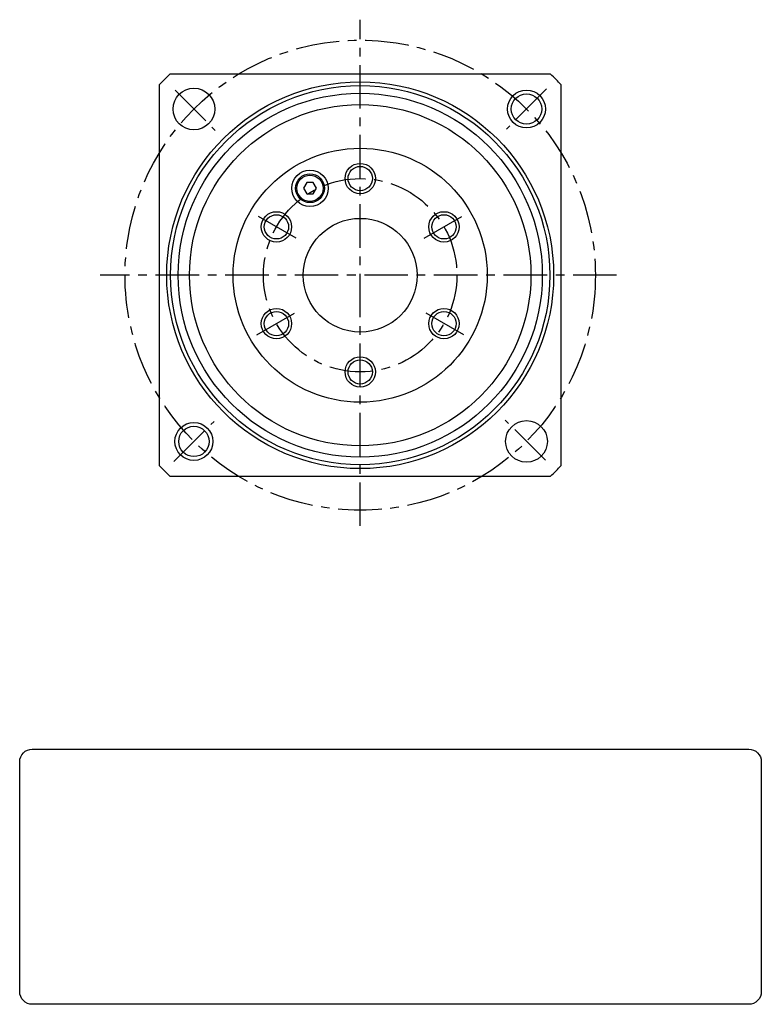
# Model space of a CAD drawing. Extents: x -157 to 38, y -96 to 34.
# Drawn here: x -157 to -59, y -96 to 34 of the extents above; entities that cross this region are included whole.
import ezdxf

# ---------------------------------------------------------------- set-up
doc = ezdxf.new("R2010")
doc.units = 0
doc.header["$MEASUREMENT"] = 0
doc.linetypes.add('CENTER', pattern=[9.172742, 5.732964, -1.146593, 1.146593, -1.146593])
doc.layers.get('0').update_dxf_attribs({"linetype": 'CONTINUOUS'})
doc.layers.add('1', color=7, linetype='CONTINUOUS')

# ---------------------------------------------------------------- blocks, each defined once
blk = doc.blocks.new('NTC')
blk.add_lwpolyline([(4.58, -10.79), (319.39, -10.79, -0.414214), (324.9, -16.3), (324.9, -117.41, -0.414214), (319.39, -122.92), (4.58, -122.92, -0.414214), (-0.93, -117.41), (-0.93, -16.3, -0.414214)], format="xyb", close=True)

msp = doc.modelspace()

# ---------------------------------------------------------------- linework, layer by layer
at = {"layer": '1', "color": 3, "linetype": 'CENTER'}
for p, q in [((-111.82, -33.07), (-111.82, 33.7)), ((-136.23, 24.41), (-130.92, 19.1)), ((-87.25, 24.57), (-92.55, 19.27)), ((-120.26, 4.88), (-125.46, 7.88)), ((-103.38, 4.88), (-98.18, 7.88)), ((-78.02, 0), (-146.09, 0)), ((-125.46, -7.88), (-120.26, -4.88)), ((-98.18, -7.88), (-103.38, -4.88)), ((-136.39, -24.57), (-131.09, -19.27)), ((-87.41, -24.41), (-92.71, -19.1))]:
    msp.add_line(p, q, dxfattribs=at)
at = {"layer": '1', "color": 7}
for p, q in [((-86.72, 26.5), (-136.92, 26.5)), ((-138.32, 25.1), (-138.32, -25.1)), ((-85.32, -25.1), (-85.32, 25.1)), ((-118.87, 12.22), (-119.31, 11.47)), ((-118.01, 12.22), (-118.87, 12.22)), ((-117.57, 11.47), (-118.01, 12.22)), ((-119.31, 11.47), (-118.87, 10.72)), ((-118.87, 10.72), (-118.01, 10.72)), ((-118.01, 10.72), (-117.57, 11.47)), ((-136.92, -26.5), (-86.72, -26.5))]:
    msp.add_line(p, q, dxfattribs=at)
at = {"layer": '1', "color": 3, "linetype": 'CENTER'}
for radius in [31, 12.75]:
    msp.add_circle((-111.82, 0), radius, dxfattribs=at)
at = {"layer": '1', "color": 7}
for centre, radius in [((-111.82, 0), 25.5), ((-111.82, 0), 25), ((-133.74, 21.92), 2.75), ((-111.82, 0), 24), ((-89.9, 21.92), 2), ((-111.82, 0), 22.5), ((-111.82, 0), 16.75), ((-111.82, 12.75), 1.6), ((-118.44, 11.47), 2.4), ((-118.44, 11.47), 1.9), ((-118.44, 11.47), 1.73), ((-122.86, 6.38), 1.6), ((-100.78, 6.38), 1.6), ((-111.82, 0), 7.5), ((-122.86, -6.38), 1.6), ((-100.78, -6.38), 1.6), ((-111.82, -12.75), 1.6), ((-89.9, -21.92), 2.75), ((-133.74, -21.92), 2)]:
    msp.add_circle(centre, radius, dxfattribs=at)
at = {"layer": '1', "color": 3}
for centre, radius in [((-89.9, 21.92), 2.5), ((-111.82, 12.75), 2), ((-122.86, 6.38), 2), ((-100.78, 6.38), 2), ((-122.86, -6.38), 2), ((-100.78, -6.38), 2), ((-111.82, -12.75), 2), ((-133.74, -21.92), 2.5)]:
    msp.add_circle(centre, radius, dxfattribs=at)
at = {"layer": '1', "color": 7}
for start, end in [(133.4456, 136.5544), (43.4456, 46.5544), (223.4456, 226.5544), (313.4456, 316.5544)]:
    msp.add_arc((-111.82, 0), 36.5, start, end, dxfattribs=at)

# ---------------------------------------------------------------- block references
at = {"xscale": 0.3, "yscale": 0.3, "zscale": 0.3}
msp.add_blockref('NTC', (-156.42, -59.27), dxfattribs=at)

doc.saveas('drawing.dxf')
